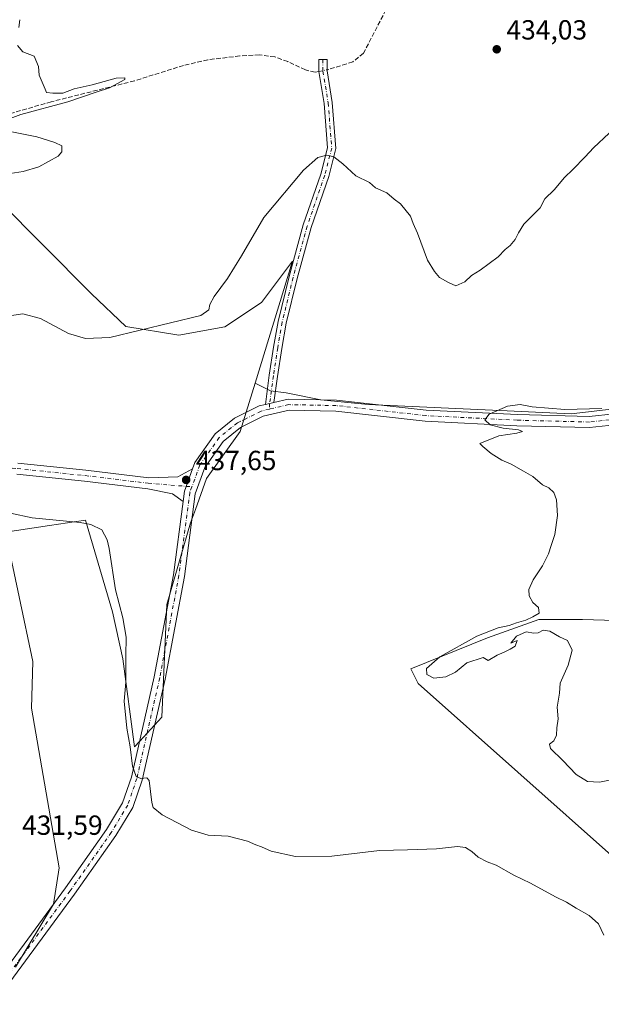
# Model space of a CAD drawing. Units: metres. Extents: x 611230 to 614696, y 4706188 to 4708557.
# Drawn here: x 613723 to 613933, y 4707388 to 4707745 of the extents above; entities that cross this region are included whole.
import ezdxf

# ---------------------------------------------------------------- set-up
doc = ezdxf.new("R2010")
doc.units = ezdxf.units.M
doc.header["$MEASUREMENT"] = 0
doc.linetypes.add('DGN Style 3', pattern=[2.307223458686699, 1.648016756204785, -0.6592067024819142])
doc.linetypes.add('DGN Style 4', pattern=[2.6384748266838614, 1.318413404963828, -0.6592067024819142, 0.001648016756204785, -0.6592067024819142])
for name, color, linetype, lineweight in [('Camino Cxs', 7, 'Continuous', 0), ('Camino eje', 30, 'DGN Style 4', 13), ('Corriente artificial lineal', 4, 'DGN Style 3', 13), ('Corriente artificial lineal oculto', 135, 'DGN Style 4', 13), ('Cultivos herbáceos CxS', 92, 'Continuous', 0), ('Cultivos leñosos CxS', 92, 'Continuous', 0), ('Curva de nivel normal', 30, 'Continuous', 0), ('Matorral CxS', 135, 'Continuous', 0), ('Núcleo urbano CxS', 7, 'Continuous', 0), ('Pista no pavimentada Cxs', 111, 'Continuous', 0), ('Pista no pavimentada eje', 91, 'DGN Style 4', 0), ('Punto de cota en terreno', 7, 'Continuous', 0), ('Rótulo de punto de cota en terreno', 7, 'Continuous', 0)]:
    doc.layers.add(name, color=color, linetype=linetype, lineweight=lineweight)
doc.styles.add('Style-Arial', font='txt')

# ---------------------------------------------------------------- blocks, each defined once
blk = doc.blocks.new('*U17')
at = {"layer": 'Matorral CxS', "color": 135, "linetype": 'Continuous', "lineweight": 0}
blk.add_polyline3d([(613715.7120000003, 4707678.7785, 430.7075000000041), (613731.2037000004, 4707663.2783, 432.585699999996), (613748.9083000004, 4707645.563300001, 433.2005999999965), (613761.2471000003, 4707633.711100001, 434.6157999999996), (613780.466, 4707630.5351, 435.7369000000036), (613797.0478999997, 4707633.618899999, 436.3439999999973), (613810.3819000004, 4707642.413699999, 437.508600000001), (613821.6130999997, 4707657.3367, 437.406799999997), (613808.0551000005, 4707613.2269, 439.0176000000066), (613802.6573000001, 4707595.6657, 438.2657000000036), (613790.4842999997, 4707578.728499999, 437.8965999999928), (613786.4190999996, 4707567.511299999, 437.7703000000038), (613784.6530999999, 4707562.638699999, 437.7608999999939), (613776.0877, 4707533.1055, 437.8614999999991), (613774.2681999998, 4707492.350500001, 436.8353000000062), (613766.3010999998, 4707483.7553, 435.8754000000045), (613764.3976999996, 4707481.701900001, 435.2918000000063), (613760.1803000001, 4707513.501700001, 434.7535999999964), (613756.4247000003, 4707530.544700001, 434.3701000000001), (613746.6942999996, 4707563.632900001, 435.7890999999945), (613733.6416999997, 4707561.675899999, 435.1684999999998), (613717.7347999997, 4707559.2907, 434.270399999994)], dxfattribs=at)
blk = doc.blocks.new('5PATER')
at = {"layer": 'Núcleo urbano CxS', "linetype": 'Continuous', "lineweight": 0}
h = blk.add_hatch(color=51, dxfattribs=at)
edge = h.paths.add_edge_path()
edge.add_ellipse((0, 0), major_axis=(-0.1095731443231308, -0.1110710700762829), ratio=0.9994222409660322, start_angle=0, end_angle=360)

msp = doc.modelspace()

# ---------------------------------------------------------------- linework, layer by layer
at = {"layer": 'Camino Cxs', "color": 7, "linetype": 'Continuous', "lineweight": 0, "extrusion": (0.007678692004884653, 0.001791760334475821, 0.9999689131588032), "elevation": 13586.86465200429, "flags": 128}
msp.add_lwpolyline([(613793.4031034511, 4707589.474235531), (613790.2784012986, 4707588.745134361)], dxfattribs=at)
at = {"layer": 'Camino Cxs', "color": 7, "linetype": 'Continuous', "lineweight": 0, "extrusion": (-0.1237945907088899, 0.02449936859867652, 0.9920053831756582), "elevation": 39783.83357524671, "flags": 128}
msp.add_lwpolyline([(-4737175.865273094, -309265.3869600868), (-4737167.406979945, -309266.7285286646), (-4737163.656882389, -309266.4852554494)], dxfattribs=at)
at = {"layer": 'Camino Cxs', "color": 7, "linetype": 'Continuous', "lineweight": 0}
msp.add_polyline3d([(613814.8679000001, 4707606.262, 438.6808000000019), (613811.7433000002, 4707605.5329, 438.7060999999958), (613813.1573000001, 4707616.075099999, 438.8701000000001), (613814.7490999997, 4707626.262700001, 438.5754000000015), (613816.3475000003, 4707635.533500001, 438.5439999999944), (613820.3334999997, 4707651.7961, 438.0589000000036), (613825.4316999996, 4707670.4363, 438.8331999999937), (613831.7780999999, 4707688.8411, 435.991399999999), (613834.2407000001, 4707698.3839, 434.6714000000065), (613832.9951, 4707714.420499999, 433.7084999999934), (613831.0805000003, 4707725.908100001, 433.4928999999975), (613831.0805000003, 4707730.318499999, 433.3482999999979), (613834.0805000003, 4707730.318499999, 433.411500000002), (613834.0805000003, 4707726.156300001, 433.5823999999994), (613835.9760999996, 4707714.7839, 433.8270000000048), (613837.2704999996, 4707698.118100001, 434.7056000000011), (613834.6530999999, 4707687.9759, 435.9073999999965), (613828.2994999997, 4707669.5505, 440.811600000001), (613823.2377000004, 4707651.043099999, 438.0212999999931), (613819.2861000003, 4707634.920700001, 438.4428999999946), (613817.7094999999, 4707625.7763, 438.5149999999995), (613816.1262999997, 4707615.644099999, 438.7200000000012)], close=True, dxfattribs=at)
for points in [[(613811.7433000002, 4707605.5329, 438.7060999999958), (613813.1573000001, 4707616.075099999, 438.8701000000001), (613814.7490999997, 4707626.262700001, 438.5754000000015), (613816.3475000003, 4707635.533500001, 438.5439999999944), (613820.3334999997, 4707651.7961, 438.0589000000036), (613825.4316999996, 4707670.4363, 438.8331999999937), (613831.7780999999, 4707688.8411, 435.991399999999), (613834.2407000001, 4707698.3839, 434.6714000000065), (613832.9951, 4707714.420499999, 433.7084999999934), (613831.0805000003, 4707725.908100001, 433.4928999999975), (613831.0805000003, 4707730.318499999, 433.3482999999979), (613834.0805000003, 4707730.318499999, 433.411500000002), (613834.0805000003, 4707726.156300001, 433.5823999999994), (613835.9760999996, 4707714.7839, 433.8270000000048), (613837.2704999996, 4707698.118100001, 434.7056000000011), (613834.6530999999, 4707687.9759, 435.9073999999965), (613828.2994999997, 4707669.5505, 440.811600000001), (613823.2377000004, 4707651.043099999, 438.0212999999931), (613819.2861000003, 4707634.920700001, 438.4428999999946), (613817.7094999999, 4707625.7763, 438.5149999999995), (613816.1262999997, 4707615.644099999, 438.7200000000012), (613814.8679000001, 4707606.262, 438.6808000000019)], [(613722.1524999999, 4707584.309900001, 436.6972999999998), (613746.7571, 4707581.7645, 436.75), (613769.5970999999, 4707579.0153, 437.1255999999995), (613780.0839000001, 4707579.2941, 437.5673999999999), (613785.4260999998, 4707582.210700001, 437.8579000000027), (613782.4785000002, 4707574.171700001, 437.688599999994), (613781.9872000003, 4707570.4461, 437.719299999997), (613778.1788999997, 4707573.1557, 437.4247999999934), (613769.1920999996, 4707575.0351, 436.9085999999952), (613746.3120999997, 4707577.7893, 436.7084999999934), (613721.8098999998, 4707580.323899999, 436.4308000000019)], [(613722.1524999999, 4707584.309900001, 436.6972999999998), (613746.7571, 4707581.7645, 436.75), (613769.5970999999, 4707579.0153, 437.1255999999995), (613780.0839000001, 4707579.2941, 437.5673999999999), (613785.4260999998, 4707582.210700001, 437.8579000000027)], [(613781.9872000003, 4707570.4461, 437.719299999997), (613778.1788999997, 4707573.1557, 437.4247999999934), (613769.1920999996, 4707575.0351, 436.9085999999952), (613746.3120999997, 4707577.7893, 436.7084999999934), (613721.8098999998, 4707580.323899999, 436.4308000000019)]]:
    msp.add_polyline3d(points, dxfattribs=at)
at = {"layer": 'Camino eje', "color": 30, "linetype": 'DGN Style 4', "lineweight": 13, "extrusion": (-0.0008282139897018804, -0.02114189581699138, 0.9997761420952448), "elevation": -99597.48640436477, "flags": 128}
msp.add_lwpolyline([(429068.1494315665, 4726975.89550961), (429068.1494315665, 4726973.82065528)], dxfattribs=at)
at = {"layer": 'Camino eje', "color": 30, "linetype": 'DGN Style 4', "lineweight": 13, "extrusion": (-0.04252645595899951, 0.003538385460331912, 0.9990890752940408), "elevation": -9007.49529996351, "flags": 128}
msp.add_lwpolyline([(-4742258.376602151, 221144.6544575227), (-4742258.37660215, 221146.7306920475)], dxfattribs=at)
at = {"layer": 'Camino eje', "color": 30, "linetype": 'DGN Style 4', "lineweight": 13}
for points in [[(613832.5805000003, 4707730.318499999, 433.3708999999944), (613832.5805000003, 4707726.032299999, 433.5244999999995), (613834.4857000001, 4707714.602299999, 433.7700999999943), (613835.7556999996, 4707698.2509, 434.6910999999964), (613833.2154999999, 4707688.408500001, 436.0007000000041), (613826.8655000003, 4707669.9933, 440.0138000000007), (613821.7855000002, 4707651.419500001, 438.048299999995), (613817.8169, 4707635.2271, 438.4793999999966), (613816.2292999999, 4707626.019500001, 438.5461000000069), (613814.6419000002, 4707615.8595, 438.7949999999983), (613813.3057000004, 4707605.897500001, 438.6940000000032)], [(613477.2471000003, 4707540.749100001, 428.8880000000063), (613481.5274999999, 4707539.5601, 428.9995999999956), (613492.3224999999, 4707539.7719, 429.3059000000067), (613505.6574999997, 4707541.253500001, 429.7483000000066), (613518.1458999999, 4707544.428500001, 430.1992999999929), (613533.8091000002, 4707548.873500001, 430.6478000000062), (613549.6842999998, 4707553.106899999, 431.2571000000025), (613564.9243000001, 4707556.0701, 431.5544999999984), (613582.4927000003, 4707558.186899999, 431.9140000000043), (613594.7692999998, 4707558.610099999, 432.3034999999945), (613612.1261, 4707558.821900001, 432.8534000000073), (613622.4977000002, 4707560.0919, 433.242499999993), (613631.1760999998, 4707561.996900001, 433.5458999999974), (613640.2777000006, 4707565.8069, 434.1457999999984), (613650.0144999997, 4707570.040300001, 434.4277000000002), (613662.0795, 4707576.3903, 434.5905000000057), (613671.1810999997, 4707579.565300001, 434.767200000002), (613681.5528999995, 4707581.8935, 435.1055999999954), (613693.1945000002, 4707583.375299999, 435.5371000000014), (613706.5295000002, 4707583.375299999, 435.9921999999933), (613721.9813000001, 4707582.3169, 436.4226999999955), (613746.5346999997, 4707579.776900001, 436.7305000000051), (613769.3947000002, 4707577.0253, 436.9645000000019), (613783.1064999999, 4707575.8847, 437.7056000000011)]]:
    msp.add_polyline3d(points, dxfattribs=at)
at = {"layer": 'Corriente artificial lineal', "color": 4, "linetype": 'DGN Style 3', "lineweight": 13}
for points in [[(613871.2600999996, 4707779.020099999, 434.1833000000043), (613847.2600999996, 4707732.5801, 433.2644), (613843.3701, 4707729.440099999, 433.263300000006), (613834.7001, 4707726.7401, 433.252999999997), (613834.0805000003, 4707726.606899999, 433.2217999999993)], [(613831.0805000003, 4707725.9672, 433.0304000000033), (613829.7100999998, 4707725.670100001, 432.9290000000037), (613826.2401000002, 4707726.590100001, 432.6785999999993), (613819.8701, 4707729.530099999, 432.623900000006), (613815.1801000005, 4707731.220100001, 432.2955999999977), (613809.6001000004, 4707731.970100001, 431.9863000000041), (613802.4901000002, 4707731.5801, 431.6402999999991), (613790.9801000003, 4707730.210100001, 431.2707999999984), (613782.1901000004, 4707728.170100001, 431.0121000000072), (613764.3901000004, 4707722.5801, 430.6757999999973), (613734.2701000003, 4707715.0101, 430.0714000000008), (613716.7401000002, 4707709.950099999, 429.6552999999985)]]:
    msp.add_polyline3d(points, dxfattribs=at)
at = {"layer": 'Corriente artificial lineal oculto', "color": 135, "linetype": 'DGN Style 4', "lineweight": 13, "extrusion": (-0.06090682255649713, -0.01298736478097433, 0.9980589598426125), "elevation": -98095.2652539638, "flags": 128}
msp.add_lwpolyline([(-4476204.840944904, 1579063.046869395), (-4476204.840944904, 1579066.120279561)], dxfattribs=at)
at = {"layer": 'Cultivos herbáceos CxS', "color": 92, "linetype": 'Continuous', "lineweight": 0}
for points in [[(613721.4014999997, 4707401.905900001, 431.4572000000044), (613735.0663999999, 4707424.697000001, 432.0350000000035), (613737.1831, 4707437.926200001, 432.1603999999934), (613727.1288999999, 4707495.6055, 431.4265000000014), (613727.6579999998, 4707512.538899999, 431.3801999999997), (613717.7347999997, 4707559.2907, 434.270399999994), (613733.6416999997, 4707561.675899999, 435.1684999999998), (613746.6942999996, 4707563.632900001, 435.7890999999945), (613756.4247000003, 4707530.544700001, 434.3701000000001), (613760.1803000001, 4707513.501700001, 434.7535999999964), (613764.3976999996, 4707481.701900001, 435.2918000000063), (613766.3010999998, 4707483.7553, 435.8754000000045), (613774.2681999998, 4707492.350500001, 436.8353000000062), (613776.0877, 4707533.1055, 437.8614999999991), (613784.6530999999, 4707562.638699999, 437.7608999999939), (613786.4190999996, 4707567.511299999, 437.7703000000038), (613790.4842999997, 4707578.728499999, 437.8965999999928), (613802.6573000001, 4707595.6657, 438.2657000000036), (613808.0551000005, 4707613.2269, 439.0176000000066), (613813.5991000002, 4707610.4277, 438.7960000000021), (613819.2215, 4707609.766100001, 438.6386000000057), (613831.7892000005, 4707607.120300001, 438.4964000000036), (613848.9872000003, 4707605.466700001, 438.508600000001), (613899.2581000002, 4707603.151500001, 439.9655999999959), (613922.4090999998, 4707602.159299999, 439.7758000000031), (613939.9379000004, 4707604.1437, 439.5262999999978)], [(613808.0551000005, 4707613.2269, 439.0176000000066), (613802.6573000001, 4707595.6657, 438.2657000000036), (613790.4842999997, 4707578.728499999, 437.8965999999928), (613786.4190999996, 4707567.511299999, 437.7703000000038), (613784.6530999999, 4707562.638699999, 437.7608999999939), (613776.0877, 4707533.1055, 437.8614999999991), (613774.2681999998, 4707492.350500001, 436.8353000000062), (613766.3010999998, 4707483.7553, 435.8754000000045), (613764.3976999996, 4707481.701900001, 435.2918000000063), (613760.1803000001, 4707513.501700001, 434.7535999999964), (613756.4247000003, 4707530.544700001, 434.3701000000001), (613746.6942999996, 4707563.632900001, 435.7890999999945), (613733.6416999997, 4707561.675899999, 435.1684999999998), (613717.7347999997, 4707559.2907, 434.270399999994)], [(613808.0551000005, 4707613.2269, 439.0176000000066), (613813.5991000002, 4707610.4277, 438.7960000000021), (613819.2215, 4707609.766100001, 438.6386000000057), (613831.7892000005, 4707607.120300001, 438.4964000000036), (613848.9872000003, 4707605.466700001, 438.508600000001), (613899.2581000002, 4707603.151500001, 439.9655999999959), (613922.4090999998, 4707602.159299999, 439.7758000000031), (613939.9379000004, 4707604.1437, 439.5262999999978), (613950.1904999996, 4707602.4901, 440.6132000000071), (613960.4430999998, 4707601.4979, 441.110400000005), (613969.7034999998, 4707597.529100001, 441.3220000000001), (613977.9716999996, 4707590.583900001, 441.463699999993), (613982.6019000001, 4707584.299900001, 441.5224000000017), (613987.5629000004, 4707576.693299999, 441.6953000000067), (613997.1540999999, 4707564.4561, 442.1138999999966), (613998.2506999997, 4707563.126499999, 442.1705999999977)], [(613998.2506999997, 4707563.126499999, 442.1705999999977), (613999.9537000004, 4707552.222300001, 442.3387999999978), (613988.7088000001, 4707546.930600001, 442.4781999999978), (613979.4484000001, 4707540.977499999, 442.3415999999997), (613971.5109000001, 4707535.685799999, 441.8940000000002), (613959.6046000002, 4707529.0712, 441.7575999999972), (613946.3755000001, 4707527.0869, 441.1564000000071), (613926.5316000005, 4707527.748299999, 440.6135999999969), (613910.6566000005, 4707527.748299999, 440.1493000000046), (613892.1357000005, 4707521.1337, 440.1926999999997), (613864.3543999996, 4707509.888900001, 439.6977999999945), (613867.0001999997, 4707504.597200001, 439.7103000000062), (613939.0992999999, 4707440.4356, 436.2810999999929), (613942.4066000005, 4707418.6075, 435.604800000001), (613938.9918999998, 4707378.956, 434.8208000000013)], [(613717.7347999997, 4707559.2907, 434.270399999994), (613727.6579999998, 4707512.538899999, 431.3801999999997), (613727.1288999999, 4707495.6055, 431.4265000000014), (613737.1831, 4707437.926200001, 432.1603999999934), (613735.0663999999, 4707424.697000001, 432.0350000000035), (613721.4014999997, 4707401.905900001, 431.4572000000044)], [(613946.3755000001, 4707527.0869, 441.1564000000071), (613926.5316000005, 4707527.748299999, 440.6135999999969), (613910.6566000005, 4707527.748299999, 440.1493000000046), (613892.1357000005, 4707521.1337, 440.1926999999997), (613864.3543999996, 4707509.888900001, 439.6977999999945), (613867.0001999997, 4707504.597200001, 439.7103000000062), (613939.0992999999, 4707440.4356, 436.2810999999929)]]:
    msp.add_polyline3d(points, dxfattribs=at)
at = {"layer": 'Cultivos leñosos CxS', "color": 92, "linetype": 'Continuous', "lineweight": 0}
for points in [[(613939.9379000004, 4707604.1437, 439.5262999999978), (613922.4090999998, 4707602.159299999, 439.7758000000031), (613899.2581000002, 4707603.151500001, 439.9655999999959), (613848.9872000003, 4707605.466700001, 438.508600000001), (613831.7892000005, 4707607.120300001, 438.4964000000036), (613819.2215, 4707609.766100001, 438.6386000000057), (613813.5991000002, 4707610.4277, 438.7960000000021), (613808.0551000005, 4707613.2269, 439.0176000000066), (613821.6130999997, 4707657.3367, 437.406799999997), (613810.3819000004, 4707642.413699999, 437.508600000001), (613797.0478999997, 4707633.618899999, 436.3439999999973), (613780.466, 4707630.5351, 435.7369000000036), (613761.2471000003, 4707633.711100001, 434.6157999999996), (613748.9083000004, 4707645.563300001, 433.2005999999965), (613731.2037000004, 4707663.2783, 432.585699999996), (613715.7120000003, 4707678.7785, 430.7075000000041)], [(613808.0551000005, 4707613.2269, 439.0176000000066), (613821.6130999997, 4707657.3367, 437.406799999997), (613810.3819000004, 4707642.413699999, 437.508600000001), (613797.0478999997, 4707633.618899999, 436.3439999999973), (613780.466, 4707630.5351, 435.7369000000036), (613761.2471000003, 4707633.711100001, 434.6157999999996), (613748.9083000004, 4707645.563300001, 433.2005999999965), (613731.2037000004, 4707663.2783, 432.585699999996), (613715.7120000003, 4707678.7785, 430.7075000000041)], [(613808.0551000005, 4707613.2269, 439.0176000000066), (613813.5991000002, 4707610.4277, 438.7960000000021), (613819.2215, 4707609.766100001, 438.6386000000057), (613831.7892000005, 4707607.120300001, 438.4964000000036), (613848.9872000003, 4707605.466700001, 438.508600000001), (613899.2581000002, 4707603.151500001, 439.9655999999959), (613922.4090999998, 4707602.159299999, 439.7758000000031), (613939.9379000004, 4707604.1437, 439.5262999999978), (613950.1904999996, 4707602.4901, 440.6132000000071), (613960.4430999998, 4707601.4979, 441.110400000005), (613969.7034999998, 4707597.529100001, 441.3220000000001), (613977.9716999996, 4707590.583900001, 441.463699999993), (613982.6019000001, 4707584.299900001, 441.5224000000017), (613987.5629000004, 4707576.693299999, 441.6953000000067), (613997.1540999999, 4707564.4561, 442.1138999999966), (613998.2506999997, 4707563.126499999, 442.1705999999977)], [(613998.2506999997, 4707563.126499999, 442.1705999999977), (613999.9537000004, 4707552.222300001, 442.3387999999978), (613988.7088000001, 4707546.930600001, 442.4781999999978), (613979.4484000001, 4707540.977499999, 442.3415999999997), (613971.5109000001, 4707535.685799999, 441.8940000000002), (613959.6046000002, 4707529.0712, 441.7575999999972), (613946.3755000001, 4707527.0869, 441.1564000000071), (613926.5316000005, 4707527.748299999, 440.6135999999969), (613910.6566000005, 4707527.748299999, 440.1493000000046), (613892.1357000005, 4707521.1337, 440.1926999999997), (613864.3543999996, 4707509.888900001, 439.6977999999945), (613867.0001999997, 4707504.597200001, 439.7103000000062), (613939.0992999999, 4707440.4356, 436.2810999999929), (613942.4066000005, 4707418.6075, 435.604800000001), (613938.9918999998, 4707378.956, 434.8208000000013)], [(613717.7347999997, 4707559.2907, 434.270399999994), (613727.6579999998, 4707512.538899999, 431.3801999999997), (613727.1288999999, 4707495.6055, 431.4265000000014), (613737.1831, 4707437.926200001, 432.1603999999934), (613735.0663999999, 4707424.697000001, 432.0350000000035), (613721.4014999997, 4707401.905900001, 431.4572000000044)], [(613717.7347999997, 4707559.2907, 434.270399999994), (613727.6579999998, 4707512.538899999, 431.3801999999997), (613727.1288999999, 4707495.6055, 431.4265000000014), (613737.1831, 4707437.926200001, 432.1603999999934), (613735.0663999999, 4707424.697000001, 432.0350000000035), (613721.4014999997, 4707401.905900001, 431.4572000000044)], [(613939.0992999999, 4707440.4356, 436.2810999999929), (613867.0001999997, 4707504.597200001, 439.7103000000062), (613864.3543999996, 4707509.888900001, 439.6977999999945), (613892.1357000005, 4707521.1337, 440.1926999999997), (613910.6566000005, 4707527.748299999, 440.1493000000046), (613926.5316000005, 4707527.748299999, 440.6135999999969), (613946.3755000001, 4707527.0869, 441.1564000000071)]]:
    msp.add_polyline3d(points, dxfattribs=at)
at = {"layer": 'Curva de nivel normal', "color": 30, "linetype": 'Continuous', "lineweight": 0, "flags": 128}
for points, elevation in [([(613722.9000000004, 4707744.710100001), (613722.54, 4707741.870100001)], 430), ([(613722.0800000001, 4707735.4101), (613723.9900000002, 4707733.0601), (613728.1200000001, 4707731.520099999), (613729.6699999999, 4707727.7401), (613729.9299999997, 4707724.610099999), (613732.1299999999, 4707719.530099999), (613732.5999999996, 4707718.350099999), (613734.9100000003, 4707718.1601), (613738.4400000004, 4707718.1601), (613742.6299999999, 4707719.700099999), (613749.0499999998, 4707721.1501), (613757.7400000002, 4707723.520099999), (613760.9299999997, 4707723.6501), (613760.8600000005, 4707723.0801), (613755.3099999996, 4707720.110099999), (613750.5300000003, 4707718.4901), (613740.2300000006, 4707714.9901), (613723.3399999999, 4707710.440099999), (613716.1699999999, 4707707.7401)], 430), ([(613718.7699999996, 4707704.3201), (613729.0899999999, 4707702.360099999), (613735.6299999999, 4707700.300100001), (613738.0700000003, 4707699.0701), (613738.0599999996, 4707696.890100001), (613736.7300000006, 4707695.280099999), (613729.7699999996, 4707691.520099999), (613724.0700000003, 4707689.800100001), (613703.6299999999, 4707686.620100001)], 430), ([(613715.8799999999, 4707637.0601), (613724, 4707638.350099999), (613730.4299999997, 4707636.610099999), (613740.4699999997, 4707631.2301), (613746.7199999997, 4707629.380100001), (613755.4299999997, 4707629.790100001), (613788.4600000001, 4707637.700099999), (613791.3399999999, 4707639.700099999), (613791.7000000002, 4707641.700099999), (613793.2800000003, 4707644.600099999), (613798.0899999999, 4707651.0801), (613803.1100000005, 4707659.3101), (613811.1799999997, 4707673.130100001), (613825.5800000001, 4707690.220100001), (613830.6799999997, 4707694.840100001), (613833.9699999997, 4707695.700099999), (613836.5099999999, 4707695.1501), (613839.8099999996, 4707692.5101), (613844.5300000003, 4707688.2601), (613849.4400000004, 4707685.770099999), (613851.6200000001, 4707683.8201), (613855.6900000004, 4707682.090100001), (613858.3300000001, 4707679.8301), (613860.7000000002, 4707678.100099999), (613864.2000000002, 4707673.600099999), (613865.2300000006, 4707670.960100001), (613866.8399999999, 4707667.5101), (613870.3799999999, 4707657.700099999), (613872.9699999997, 4707653.640100001), (613874.7800000003, 4707651.470100001), (613877.9699999997, 4707649.640100001), (613880.6299999999, 4707648.370100001), (613883.9699999997, 4707649.840100001), (613886.2999999998, 4707652.1501), (613889.4699999997, 4707654.090100001), (613895.9800000006, 4707658.9301), (613898.4699999997, 4707661.540100001), (613900.2999999998, 4707663.0001), (613902.1799999997, 4707665.2301), (613903.3799999999, 4707667.620100001), (613905.2300000006, 4707670.700099999), (613911.1200000001, 4707676.700099999), (613912.8399999999, 4707679.890100001), (613916.25, 4707683.210100001), (613919.9699999997, 4707687.620100001), (613922.9699999997, 4707690.470100001), (613927.5, 4707695.030099999), (613930.4199999999, 4707698.370100001), (613936.0999999996, 4707703.700099999)], 435), ([(613938.6299999999, 4707470.120100001), (613932.6299999999, 4707468.8101), (613928.2999999998, 4707469.0601), (613924.1600000003, 4707471.6601), (613919.3600000005, 4707476.720100001), (613914.9600000001, 4707481.040100001), (613914.5800000001, 4707482.590100001), (613916.1299999999, 4707483.840100001), (613917.0599999996, 4707485.8201), (613917.2400000002, 4707488.520099999), (613917.6500000004, 4707491.8201), (613917.2999999998, 4707496.030099999), (613918.1500000004, 4707501.030099999), (613918.4000000004, 4707504.700099999), (613921.3200000003, 4707511.220100001), (613922.7800000003, 4707516.600099999), (613921.1100000005, 4707520.0601), (613918.1200000001, 4707521.4101), (613914.6299999999, 4707523.4301), (613912.2999999998, 4707523.8201), (613910.4400000004, 4707522.840100001), (613908.8499999996, 4707522.7601), (613906.0899999999, 4707523.2601), (613902.5499999998, 4707521.720100001), (613900.6100000005, 4707519.190099999), (613902.9000000004, 4707520.1601), (613902.1699999999, 4707518.090100001), (613900.29, 4707516.9901), (613898.2000000002, 4707515.9101), (613895.6100000005, 4707514.8301), (613892.3399999999, 4707512.8301), (613890.5099999999, 4707513.9101), (613884.6299999999, 4707512.030099999), (613880.4800000006, 4707508.6801), (613877.0099999999, 4707506.920100001), (613872.7300000006, 4707506.540100001), (613870.1799999997, 4707507.780099999), (613870.0300000003, 4707509.9301), (613874.8399999999, 4707514.1601), (613888.2999999998, 4707521.6801), (613895.9699999997, 4707524.6801), (613899.9699999997, 4707525.530099999), (613902.6299999999, 4707526.5601), (613905.9699999997, 4707527.460100001), (613908.4900000002, 4707528.6501), (613910.8300000001, 4707529.960100001), (613910.54, 4707532.0801), (613908.5099999999, 4707533.9101), (613907.1799999997, 4707536.2401), (613907.0800000001, 4707538.5101), (613908.6100000005, 4707542.0701), (613911.9699999997, 4707547.1501), (613914.1900000004, 4707551.420100001), (613915.1100000005, 4707554.450099999), (613916.4600000001, 4707558.470100001), (613917.4600000001, 4707565.370100001), (613917.0599999996, 4707571.030099999), (613916.0899999999, 4707573.700099999), (613914.2999999998, 4707575.370100001), (613911.9699999997, 4707576.4301), (613908.5, 4707579.4801), (613905.0800000001, 4707581.3301), (613900.7100000001, 4707583.9301), (613897.3300000001, 4707585.360099999), (613893.5, 4707587.7401), (613890.4400000004, 4707590.3201), (613889.3899999997, 4707591.360099999), (613896.1699999999, 4707594.200099999), (613902.6799999997, 4707595.100099999), (613904.7699999996, 4707595.710100001), (613903.2800000003, 4707596.3301), (613897.7300000006, 4707596.9101), (613893.1200000001, 4707598.190099999), (613891.1100000005, 4707599.9901), (613892.7300000006, 4707602.050100001), (613899.3200000003, 4707604.880100001), (613903.9199999999, 4707605.530099999), (613908.2400000002, 4707604.6601), (613920.1299999999, 4707603.700099999), (613933.4400000004, 4707604.0801)], 440), ([(613934.2000000002, 4707413.4801), (613932.2199999997, 4707417.600099999), (613928.8499999996, 4707420.590100001), (613924.1399999997, 4707423.220100001), (613920.6399999997, 4707425.4801), (613916.6600000003, 4707427.350099999), (613907.6299999999, 4707432.280099999), (613901.6299999999, 4707435.200099999), (613895.2999999998, 4707438.850099999), (613891.9699999997, 4707440.040100001), (613888.6799999997, 4707441.7601), (613886.4299999997, 4707443.840100001), (613884.1399999997, 4707445.2501), (613881.25, 4707445.620100001), (613873.6299999999, 4707444.7301), (613863.1500000004, 4707444.360099999), (613853.0300000003, 4707444.1801), (613835.7599999999, 4707442.1501), (613822.6699999999, 4707441.9901), (613813.8300000001, 4707443.890100001), (613810.3499999996, 4707445.4801), (613808.2999999998, 4707446.220100001), (613805.2999999998, 4707447.520099999), (613798.2999999998, 4707449.300100001), (613791.0700000003, 4707449.7401), (613785.0499999998, 4707451.5001), (613774.4000000004, 4707457.0601), (613771.1500000004, 4707459.6501), (613770.6699999999, 4707461.470100001), (613769.7599999999, 4707469.5101), (613768.8799999999, 4707470.460100001), (613766.7400000002, 4707470.1501), (613765.0199999996, 4707470.890100001), (613763.7199999997, 4707474.600099999), (613762.7999999998, 4707481.6601), (613761.6500000004, 4707488.380100001), (613760.6600000003, 4707498.1801), (613761.2599999999, 4707505.0101), (613761.3099999996, 4707514.600099999), (613761.4000000004, 4707521.3301), (613760.2000000002, 4707528.270099999), (613757.54, 4707538.440099999), (613755.2599999999, 4707553.340100001), (613754.5300000003, 4707556.590100001), (613752.5499999998, 4707560.120100001), (613748.5599999996, 4707562.090100001), (613744.7000000002, 4707562.770099999), (613727.4299999997, 4707564.5001), (613719.5700000003, 4707566.1501)], 435)]:
    msp.add_lwpolyline(points, dxfattribs=dict(at, elevation=elevation))
at = {"layer": 'Matorral CxS', "color": 135, "linetype": 'Continuous', "lineweight": 0}
for points in [[(613808.0551000005, 4707613.2269, 439.0176000000066), (613821.6130999997, 4707657.3367, 437.406799999997), (613810.3819000004, 4707642.413699999, 437.508600000001), (613797.0478999997, 4707633.618899999, 436.3439999999973), (613780.466, 4707630.5351, 435.7369000000036), (613761.2471000003, 4707633.711100001, 434.6157999999996), (613748.9083000004, 4707645.563300001, 433.2005999999965), (613731.2037000004, 4707663.2783, 432.585699999996), (613715.7120000003, 4707678.7785, 430.7075000000041)], [(613808.0551000005, 4707613.2269, 439.0176000000066), (613802.6573000001, 4707595.6657, 438.2657000000036), (613790.4842999997, 4707578.728499999, 437.8965999999928), (613786.4190999996, 4707567.511299999, 437.7703000000038), (613784.6530999999, 4707562.638699999, 437.7608999999939), (613776.0877, 4707533.1055, 437.8614999999991), (613774.2681999998, 4707492.350500001, 436.8353000000062), (613766.3010999998, 4707483.7553, 435.8754000000045), (613764.3976999996, 4707481.701900001, 435.2918000000063), (613760.1803000001, 4707513.501700001, 434.7535999999964), (613756.4247000003, 4707530.544700001, 434.3701000000001), (613746.6942999996, 4707563.632900001, 435.7890999999945), (613733.6416999997, 4707561.675899999, 435.1684999999998), (613717.7347999997, 4707559.2907, 434.270399999994)]]:
    msp.add_polyline3d(points, dxfattribs=at)
at = {"layer": 'Pista no pavimentada Cxs', "color": 111, "linetype": 'Continuous', "lineweight": 0, "extrusion": (0.007678692004884653, 0.001791760334475821, 0.9999689131588032), "elevation": 13586.86465200429, "flags": 128}
msp.add_lwpolyline([(613793.4031034511, 4707589.474235531), (613790.2784012986, 4707588.745134361)], dxfattribs=at)
at = {"layer": 'Pista no pavimentada Cxs', "color": 111, "linetype": 'Continuous', "lineweight": 0, "extrusion": (-0.1237945907088899, 0.02449936859867652, 0.9920053831756582), "elevation": 39783.83357524671, "flags": 128}
msp.add_lwpolyline([(-4737175.865273094, -309265.3869600868), (-4737167.406979945, -309266.7285286646), (-4737163.656882389, -309266.4852554494)], dxfattribs=at)
at = {"layer": 'Pista no pavimentada Cxs', "color": 111, "linetype": 'Continuous', "lineweight": 0}
for points in [[(613718.7647000002, 4707402.581900001, 431.4330999999948), (613739.4839000005, 4707430.661699999, 432.3273000000045), (613754.3119000001, 4707451.750499999, 433.4768999999943), (613760.1201, 4707461.4309, 434.1928999999946), (613763.3239000002, 4707470.721700001, 434.9131999999955), (613771.5595000006, 4707506.958900001, 437.297900000005), (613778.4879000002, 4707543.909700001, 438.0673999999999), (613781.9872000003, 4707570.4461, 437.719299999997), (613782.4785000002, 4707574.171700001, 437.688599999994), (613785.4260999998, 4707582.210700001, 437.8579000000027), (613786.2824999997, 4707584.5461, 437.9170000000013), (613793.5421000002, 4707594.9169, 438.8508000000002), (613800.5465000002, 4707600.520500001, 439.3796000000002), (613809.5455, 4707605.020099999, 438.7038999999932), (613811.7433000002, 4707605.5329, 438.7060999999958), (613814.8679000001, 4707606.262, 438.6808000000019), (613819.9398999996, 4707607.445499999, 438.6941999999981), (613837.4802999999, 4707607.108100001, 438.7712999999931), (613869.9222999997, 4707603.466700001, 439.3350000000065), (613902.9089000003, 4707601.817299999, 440.3252999999968), (613928.8778999997, 4707601.1599, 440.5984000000026), (613947.0003000004, 4707603.1369, 440.9334999999992)], [(613814.8679000001, 4707606.262, 438.6808000000019), (613819.9398999996, 4707607.445499999, 438.6941999999981), (613837.4802999999, 4707607.108100001, 438.7712999999931), (613869.9222999997, 4707603.466700001, 439.3350000000065), (613902.9089000003, 4707601.817299999, 440.3252999999968), (613928.8778999997, 4707601.1599, 440.5984000000026), (613947.0003000004, 4707603.1369, 440.9334999999992), (613962.2626999998, 4707603.7863, 441.2284000000073), (613972.7084999997, 4707608.0481, 441.5550999999978)], [(613947.3025000002, 4707599.1461, 440.9799000000058), (613929.0449000001, 4707597.154300001, 440.8022000000056), (613902.7585000005, 4707597.819900001, 440.3727000000072), (613869.5991000002, 4707599.4779, 439.3530000000028), (613837.2181000002, 4707603.112500001, 438.7860999999976), (613820.3624999998, 4707603.4365, 438.6965000000055), (613810.9130999995, 4707601.231699999, 438.5524000000005), (613802.7143000001, 4707597.132300001, 438.3833000000013), (613796.4895000001, 4707592.1525, 438.2286000000022), (613789.8585000001, 4707582.679500001, 438.0521000000008), (613786.3863000004, 4707573.210100001, 437.8411999999954), (613782.4392999997, 4707543.279300001, 438.0065999999933), (613775.4770999998, 4707506.146700001, 437.4124000000011), (613767.1763000004, 4707469.623299999, 435.2782000000007), (613763.7653000001, 4707459.731699999, 434.4015999999974), (613757.6672999999, 4707449.568299999, 433.4195999999939), (613742.7297, 4707428.3237, 432.394100000005), (613717.5846999995, 4707394.2457, 431.5295999999944)], [(613971.1309000002, 4707600.9045, 441.4471999999951), (613963.1287000002, 4707599.819499999, 441.2951999999932), (613947.3025000002, 4707599.1461, 440.9799000000058), (613929.0449000001, 4707597.154300001, 440.8022000000056), (613902.7585000005, 4707597.819900001, 440.3727000000072), (613869.5991000002, 4707599.4779, 439.3530000000028), (613837.2181000002, 4707603.112500001, 438.7860999999976), (613820.3624999998, 4707603.4365, 438.6965000000055), (613810.9130999995, 4707601.231699999, 438.5524000000005), (613802.7143000001, 4707597.132300001, 438.3833000000013), (613796.4895000001, 4707592.1525, 438.2286000000022), (613789.8585000001, 4707582.679500001, 438.0521000000008), (613786.3863000004, 4707573.210100001, 437.8411999999954), (613782.4392999997, 4707543.279300001, 438.0065999999933), (613775.4770999998, 4707506.146700001, 437.4124000000011), (613767.1763000004, 4707469.623299999, 435.2782000000007), (613763.7653000001, 4707459.731699999, 434.4015999999974), (613757.6672999999, 4707449.568299999, 433.4195999999939), (613742.7297, 4707428.3237, 432.394100000005), (613717.5846999995, 4707394.2457, 431.5295999999944)], [(613785.4260999998, 4707582.210700001, 437.8579000000027), (613786.2824999997, 4707584.5461, 437.9170000000013), (613793.5421000002, 4707594.9169, 438.8508000000002), (613800.5465000002, 4707600.520500001, 439.3796000000002), (613809.5455, 4707605.020099999, 438.7038999999932), (613811.7433000002, 4707605.5329, 438.7060999999958)], [(613718.7647000002, 4707402.581900001, 431.4330999999948), (613739.4839000005, 4707430.661699999, 432.3273000000045), (613754.3119000001, 4707451.750499999, 433.4768999999943), (613760.1201, 4707461.4309, 434.1928999999946), (613763.3239000002, 4707470.721700001, 434.9131999999955), (613771.5595000006, 4707506.958900001, 437.297900000005), (613778.4879000002, 4707543.909700001, 438.0673999999999), (613781.9872000003, 4707570.4461, 437.719299999997)]]:
    msp.add_polyline3d(points, dxfattribs=at)
at = {"layer": 'Pista no pavimentada eje', "color": 91, "linetype": 'DGN Style 4', "lineweight": 0}
for points in [[(613813.2244999995, 4707603.8247, 438.6500999999989), (613810.2292999999, 4707603.1259, 438.6062999999995), (613801.6303000003, 4707598.826300001, 438.7850999999937), (613795.0157000005, 4707593.534700001, 438.528999999995), (613788.0705000004, 4707583.6129, 437.9707999999956), (613785.1737000003, 4707575.7127, 437.7942000000039)], [(613971.4930999996, 4707603.2949, 441.4747999999963), (613962.6957, 4707601.8029, 441.220100000006), (613947.1514999997, 4707601.1415, 440.9826999999932), (613928.9612999996, 4707599.157099999, 440.7109999999957), (613902.8337000003, 4707599.818499999, 440.3493000000017), (613869.7607000005, 4707601.472300001, 439.3764999999985), (613837.3491000002, 4707605.110300001, 438.7782000000007), (613820.1513, 4707605.4409, 438.6925000000047), (613813.2244999995, 4707603.8247, 438.6500999999989)], [(613785.1737000003, 4707575.7127, 437.7942000000039), (613784.4323000005, 4707573.6909, 437.7670000000071), (613780.4637000002, 4707543.594500001, 438.0412000000069), (613773.5182999996, 4707506.5527, 437.3776999999973), (613765.2500999998, 4707470.172499999, 435.0987000000023), (613761.9426999995, 4707460.581300001, 434.2994000000036), (613755.9896999998, 4707450.659499999, 433.4391000000033), (613741.1067000004, 4707429.492699999, 432.3561999999947), (613719.7424999997, 4707400.5385, 431.5335999999952)]]:
    msp.add_polyline3d(points, dxfattribs=at)

# ---------------------------------------------------------------- block references
at = {"layer": 'Matorral CxS', "color": 135, "linetype": 'Continuous', "lineweight": 0}
msp.add_blockref('*U17', (0, 0), dxfattribs=at)
at = {"layer": 'Punto de cota en terreno', "color": 7, "linetype": 'Continuous', "lineweight": 0, "xscale": 10, "yscale": 10, "zscale": 10}
for p in [(613895.4600000001, 4707734, 434.0299999999989), (613783.0899999999, 4707578.210000001, 437.6499999999942)]:
    msp.add_blockref('5PATER', p, dxfattribs=at)

# ---------------------------------------------------------------- texts
at = {"layer": 'Rótulo de punto de cota en terreno', "color": 7, "linetype": 'Continuous', "lineweight": 0, "style": 'Style-Arial'}
for s, p in [('434,03', (613898.9878000002, 4707737.527799999)), ('437,65', (613786.6178000001, 4707581.7378)), ('431,59', (613723.7278000005, 4707449.807800001))]:
    msp.add_text(s, height=7.000000000000002, dxfattribs=at).set_placement(p)

doc.saveas('drawing.dxf')
